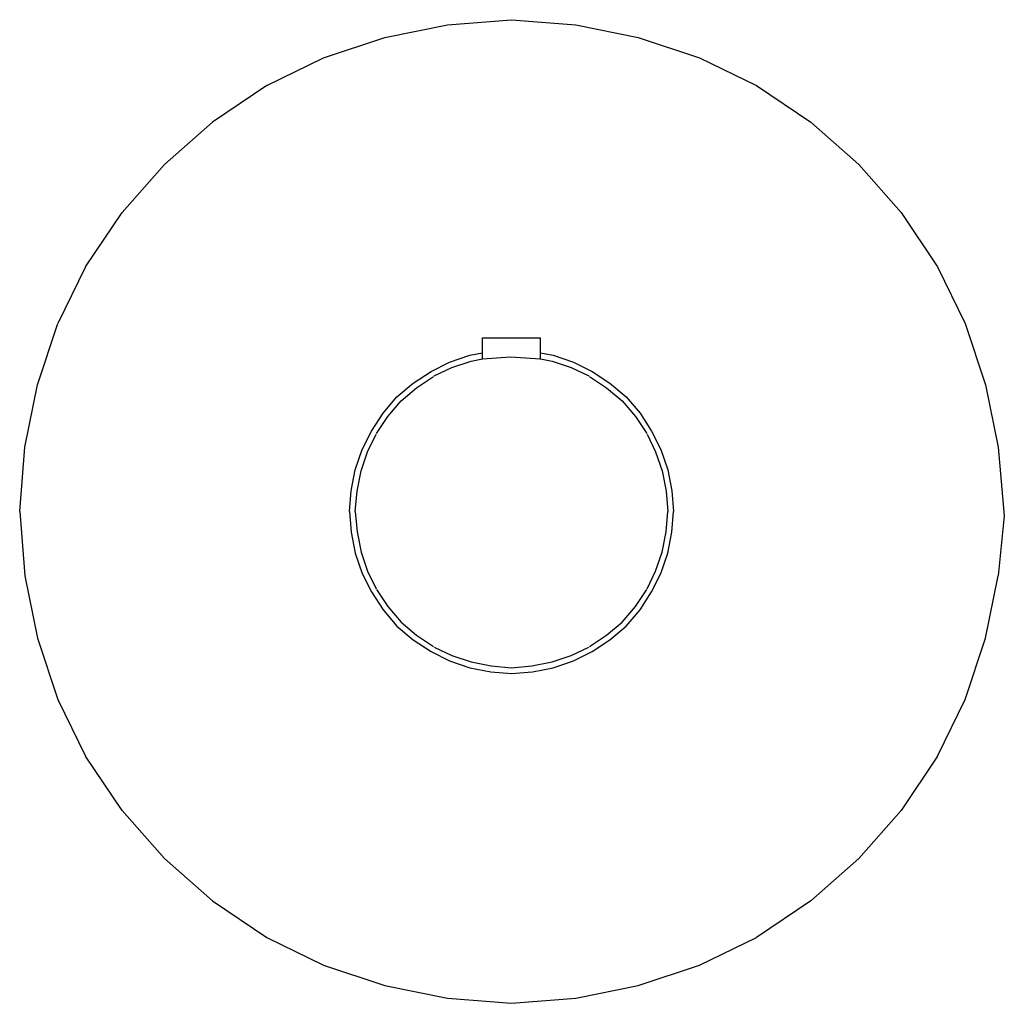
# Model space of a CAD drawing. Extents: x 0 to 170, y 0 to 170.
import ezdxf

# ---------------------------------------------------------------- set-up
doc = ezdxf.new("R2010")
doc.units = 0
doc.header["$MEASUREMENT"] = 0
doc.layers.get('0').update_dxf_attribs({"linetype": 'CONTINUOUS'})

msp = doc.modelspace()

# ---------------------------------------------------------------- linework, layer by layer
for p, q in [((63.1, 166.9), (73.9, 169.1)), ((73.9, 169.1), (85, 170)), ((85, 170), (96.1, 169.1)), ((96.1, 169.1), (106.9, 166.9)), ((52.5, 163.4), (63.1, 166.9)), ((106.9, 166.9), (117.5, 163.4)), ((42.7, 158.6), (52.5, 163.4)), ((117.5, 163.4), (127.3, 158.6)), ((42.7, 158.6), (33.3, 152.3)), ((127.3, 158.6), (136.7, 152.3)), ((25, 145), (33.3, 152.3)), ((136.7, 152.3), (145, 145)), ((25, 145), (17.7, 136.7)), ((145, 145), (152.3, 136.7)), ((11.4, 127.3), (17.7, 136.7)), ((152.3, 136.7), (158.6, 127.3)), ((11.4, 127.3), (6.6, 117.5)), ((158.6, 127.3), (163.4, 117.5)), ((3.1, 106.9), (6.6, 117.5)), ((163.4, 117.5), (166.9, 106.9)), ((80, 111.29), (80, 115)), ((80, 115), (80.4, 115)), ((80.4, 115), (81.5, 115)), ((81.5, 115), (83.1, 115)), ((83.1, 115), (85, 115)), ((85, 115), (86.9, 115)), ((86.9, 115), (88.5, 115)), ((88.5, 115), (89.6, 115)), ((89.6, 115), (90, 115)), ((90, 111.29), (90, 115)), ((77.8, 112), (80, 112.43)), ((90, 112.43), (92.2, 112)), ((71.1, 109.2), (74.3, 110.8)), ((74.3, 110.8), (77.8, 112)), ((74.7, 109.9), (78, 111)), ((78, 111), (80, 111.4)), ((80, 111.4), (84.84, 111.74)), ((84.84, 111.74), (90, 111.4)), ((90, 111.4), (92, 111)), ((92, 111), (95.3, 109.9)), ((92.2, 112), (95.7, 110.8)), ((95.7, 110.8), (98.9, 109.2)), ((68, 107.2), (71.1, 109.2)), ((71.65, 108.42), (74.7, 109.9)), ((95.3, 109.9), (98.35, 108.42)), ((98.9, 109.2), (102, 107.2)), ((65.2, 104.8), (68, 107.2)), ((68.6, 106.4), (71.52, 108.35)), ((98.48, 108.35), (101.4, 106.4)), ((102, 107.2), (104.8, 104.8)), ((0.9, 96.1), (3.1, 106.9)), ((65.9, 104.1), (68.6, 106.4)), ((101.4, 106.4), (104.1, 104.1)), ((166.9, 106.9), (169.1, 96.1)), ((62.8, 102), (65.2, 104.8)), ((63.6, 101.4), (65.9, 104.1)), ((104.1, 104.1), (106.4, 101.4)), ((104.8, 104.8), (107.2, 102)), ((60.8, 98.9), (62.8, 102)), ((61.65, 98.48), (63.6, 101.4)), ((106.4, 101.4), (108.35, 98.48)), ((107.2, 102), (109.2, 98.9)), ((59.2, 95.7), (60.8, 98.9)), ((109.2, 98.9), (110.8, 95.7)), ((60.1, 95.3), (61.58, 98.35)), ((108.42, 98.35), (109.9, 95.3)), ((0, 85), (0.9, 96.1)), ((58, 92.2), (59.2, 95.7)), ((59, 92), (60.1, 95.3)), ((109.9, 95.3), (111, 92)), ((110.8, 95.7), (112, 92.2)), ((169.1, 96.1), (170.15, 84.23)), ((57.3, 88.6), (58, 92.2)), ((58.3, 88.5), (59, 92)), ((111, 92), (111.7, 88.5)), ((112, 92.2), (112.7, 88.6)), ((57, 85), (57.3, 88.6)), ((58, 85), (58.3, 88.5)), ((111.7, 88.5), (112, 85)), ((112.7, 88.6), (113, 85)), ((0, 85), (0.9, 73.9)), ((57, 85), (57.3, 81.4)), ((58, 85), (58.3, 81.5)), ((111.7, 81.5), (112, 85)), ((112.7, 81.4), (113, 85)), ((170.15, 84.23), (169.1, 73.9)), ((57.3, 81.4), (58, 77.8)), ((58.3, 81.5), (59, 78)), ((111, 78), (111.7, 81.5)), ((112, 77.8), (112.7, 81.4)), ((58, 77.8), (59.2, 74.3)), ((59, 78), (60.1, 74.7)), ((109.9, 74.7), (111, 78)), ((110.8, 74.3), (112, 77.8)), ((0.9, 73.9), (3.1, 63.1)), ((0.9, 73.9), (3.1, 63.1)), ((59.2, 74.3), (60.8, 71.1)), ((60.1, 74.7), (61.58, 71.65)), ((108.42, 71.65), (109.9, 74.7)), ((108.42, 71.65), (109.9, 74.7)), ((109.2, 71.1), (110.8, 74.3)), ((166.9, 63.1), (169.1, 73.9)), ((61.65, 71.52), (63.6, 68.6)), ((106.4, 68.6), (108.35, 71.52)), ((60.8, 71.1), (62.8, 68)), ((107.2, 68), (109.2, 71.1)), ((63.6, 68.6), (65.9, 65.9)), ((104.1, 65.9), (106.4, 68.6)), ((62.8, 68), (65.2, 65.2)), ((104.8, 65.2), (107.2, 68)), ((65.2, 65.2), (68, 62.8)), ((65.9, 65.9), (68.6, 63.6)), ((101.4, 63.6), (104.1, 65.9)), ((102, 62.8), (104.8, 65.2)), ((3.1, 63.1), (6.6, 52.5)), ((68.6, 63.6), (71.52, 61.65)), ((98.48, 61.65), (101.4, 63.6)), ((163.4, 52.5), (166.9, 63.1)), ((68, 62.8), (71.1, 60.8)), ((71.65, 61.58), (74.7, 60.1)), ((95.3, 60.1), (98.35, 61.58)), ((98.9, 60.8), (102, 62.8)), ((71.1, 60.8), (74.3, 59.2)), ((74.7, 60.1), (78, 59)), ((92, 59), (95.3, 60.1)), ((95.7, 59.2), (98.9, 60.8)), ((74.3, 59.2), (77.8, 58)), ((77.8, 58), (81.4, 57.3)), ((78, 59), (81.5, 58.3)), ((81.5, 58.3), (85, 58)), ((85, 58), (88.5, 58.3)), ((88.5, 58.3), (92, 59)), ((88.6, 57.3), (92.2, 58)), ((92.2, 58), (95.7, 59.2)), ((81.4, 57.3), (85, 57)), ((85, 57), (88.6, 57.3)), ((6.6, 52.5), (11.4, 42.7)), ((158.6, 42.7), (163.4, 52.5)), ((17.7, 33.3), (11.4, 42.7)), ((158.6, 42.7), (152.3, 33.3)), ((17.7, 33.3), (25, 25)), ((145, 25), (152.3, 33.3)), ((25, 25), (33.3, 17.7)), ((136.7, 17.7), (145, 25)), ((33.3, 17.7), (42.7, 11.4)), ((136.7, 17.7), (127.3, 11.4)), ((42.7, 11.4), (52.5, 6.6)), ((117.5, 6.6), (127.3, 11.4)), ((52.5, 6.6), (63.1, 3.1)), ((106.9, 3.1), (117.5, 6.6)), ((63.1, 3.1), (73.9, 0.9)), ((63.1, 3.1), (73.9, 0.9)), ((96.1, 0.9), (106.9, 3.1)), ((96.1, 0.9), (106.9, 3.1)), ((73.9, 0.9), (85, 0)), ((73.9, 0.9), (85, 0)), ((85, 0), (96.1, 0.9)), ((85, 0), (96.1, 0.9))]:
    msp.add_line(p, q)

doc.saveas('drawing.dxf')
